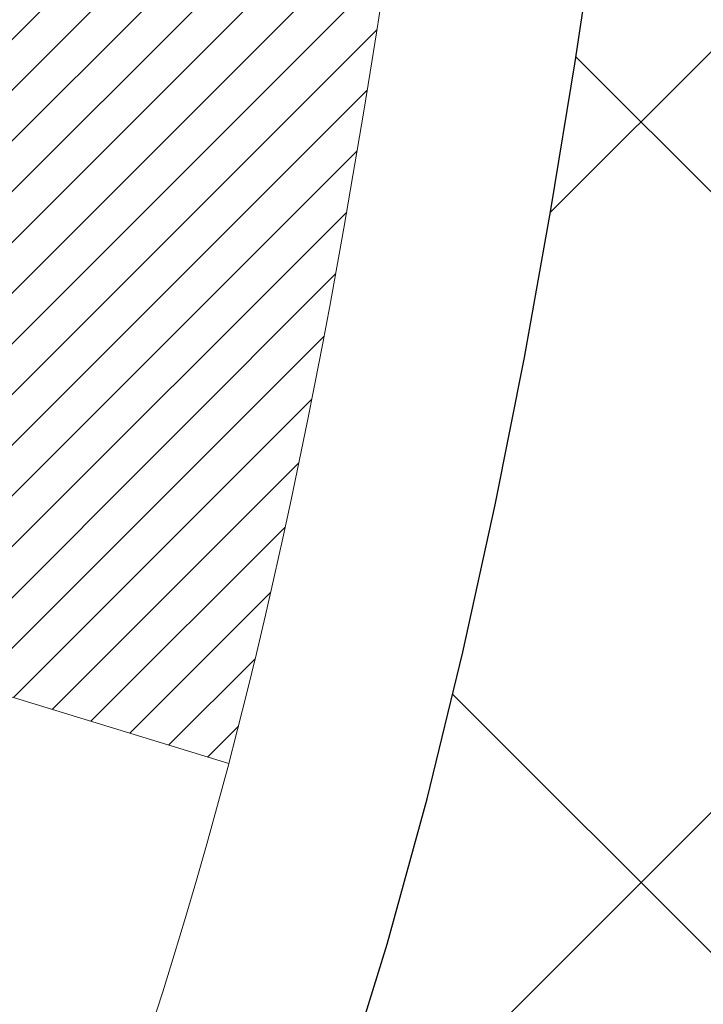
# Model space of a CAD drawing. Extents: x 13 to 3254, y -85 to 1977.
# Drawn here: x 178 to 178, y -61 to -61 of the extents above; entities that cross this region are included whole.
import ezdxf

# ---------------------------------------------------------------- set-up
doc = ezdxf.new("R2010")
doc.units = 0
doc.header["$LTSCALE"] = 5
doc.header["$MEASUREMENT"] = 0
doc.layers.get('DEFPOINTS').update_dxf_attribs({"linetype": 'CONTINUOUS'})
for name, color, linetype, lineweight in [('CONCRETE - H', 130, 'CONTINUOUS', 9), ('DECK COAT - H', 20, 'CONTINUOUS', 20), ('DECK COAT - L', 22, 'CONTINUOUS', 18), ('DIMS', 50, 'CONTINUOUS', 25), ('MIG FOOT - H', 251, 'CONTINUOUS', 20), ('MIG RETAINER - H', 251, 'CONTINUOUS', 20), ('PVC SIDESHEET - H', 170, 'CONTINUOUS', 20), ('PVC SIDESHEET - L', 150, 'CONTINUOUS', 25)]:
    doc.layers.add(name, color=color, linetype=linetype, lineweight=lineweight)
doc.dimstyles.get("Standard").update_dxf_attribs({"dimtxt": 0.18, "dimasz": 0.18, "dimexe": 0.18, "dimexo": 0.0625, "dimgap": 0.09, "dimtad": 0, "dimtih": 1, "dimtoh": 1, "dimdec": 4, "dimzin": 0, "dimdsep": 46, "dimtxsty": 'Standard', "dimcen": 0.09, "dimadec": 0, "dimazin": 0, "dimtfac": 1, "dimtdec": 4, "dimtofl": 0, "dimtmove": 0, "dimatfit": 3, "dimfxl": 1, "dimtolj": 1, "dimtzin": 0, "dimarcsym": 0})
pattern_1 = [(45, (-7.002386927800956, -202.2904333713735), (-0.003479849246914297, 0.003479849246914297), [])]

# ---------------------------------------------------------------- blocks, each defined once
blk = doc.blocks.new('*D19')
at = {"layer": 'DEFPOINTS', "color": 0, "transparency": 16777216}
for p in [(182.2837935231585, -58.57390142941688), (176.7837935231605, -63.57393459997562), (185.8153610739623, -63.57393459997562)]:
    blk.add_point(p, dxfattribs=at)
at = {"layer": 'DIMS', "color": 0, "lineweight": -2, "transparency": 16777216}
for p, q in [((182.5937935231585, -58.57390142941688), (186.1253610739623, -58.57390142941688)), ((185.8153610739623, -58.88390142941688), (185.8153610739623, -60.3989021971262)), ((185.8153610739623, -63.26393459997561), (185.8153610739623, -61.84556886379287)), ((177.0937935231605, -63.57393459997562), (186.1253610739623, -63.57393459997562))]:
    blk.add_line(p, q, dxfattribs=at)
at = {"layer": 'DIMS', "color": 0, "transparency": 16777216}
for points in [[(185.7636944072956, -58.88390142941688), (185.8670277406289, -58.88390142941688), (185.8153610739623, -58.57390142941688)], [(185.7636944072956, -63.26393459997561), (185.8670277406289, -63.26393459997561), (185.8153610739623, -63.57393459997562)]]:
    blk.add_solid(points, dxfattribs=at)
at = {"layer": 'DIMS', "color": 0, "transparency": 16777216, "insert": (185.8153610739623, -61.12223553045951), "char_height": 0.31, "attachment_point": 5}
blk.add_mtext('\\A1;5 IN\\P [127.0mm]', dxfattribs=at)
blk = doc.blocks.new('*D22')
at = {"layer": 'DEFPOINTS', "color": 0, "transparency": 16777216}
for p in [(184.7837935231609, -59.07386891490839), (176.7838002040783, -59.994516420759), (176.7838002040783, -61.07393535805308)]:
    blk.add_point(p, dxfattribs=at)
at = {"layer": 'DIMS', "color": 0, "lineweight": -2, "transparency": 16777216}
for p, q in [((184.7837935231609, -59.38386891490839), (184.7837935231609, -60.304516420759)), ((176.7838002040783, -60.76393535805308), (176.7838002040783, -59.684516420759)), ((177.0938002040783, -59.994516420759), (180.5143029934338, -59.994516420759)), ((184.4737935231609, -59.994516420759), (183.6659696601005, -59.994516420759))]:
    blk.add_line(p, q, dxfattribs=at)
at = {"layer": 'DIMS', "color": 0, "transparency": 16777216}
for points in [[(177.0938002040783, -59.94284975409233), (177.0938002040783, -60.04618308742567), (176.7838002040783, -59.994516420759)], [(184.4737935231609, -59.94284975409233), (184.4737935231609, -60.04618308742567), (184.7837935231609, -59.994516420759)]]:
    blk.add_solid(points, dxfattribs=at)
at = {"layer": 'DIMS', "color": 0, "transparency": 16777216, "insert": (182.0901363267672, -59.994516420759), "char_height": 0.31, "attachment_point": 5}
blk.add_mtext('\\A1;8 IN\\P [203.2mm]', dxfattribs=at)

msp = doc.modelspace()

# ---------------------------------------------------------------- hatches: boundary and pattern name
at = {"layer": 'CONCRETE - H'}
h = msp.add_hatch(dxfattribs=at)
h.set_pattern_fill('AR-CONC', color=256, scale=0.217)
h.set_pattern_definition([(49.99999999999999, (-2, 0), (1.556454596243635, -0.1361721329122314), [0.16275, -1.79025]), (355, (-2, 0), (-0.30109039394021, 1.632256930129026), [0.1302, -1.4322]), (100.45144446, (-1.87029545223, -0.01134767648), (1.255364197397833, 1.496084780401926), [0.1383162166399999, -1.521478383039999]), (46.18420000000002, (-2, 0.434), (2.315913687557312, -0.3591768393209761), [0.2441249999999999, -2.685374999999999]), (96.63563549, (-1.80700726335, 0.40406852381), (2.028216422113076, 2.113837363680775), [0.20747444214, -2.282218859199999]), (351.1841639899999, (-2, 0.434), (2.028216420768858, 2.113837362585878), [0.1953, -2.14830000217]), (21, (-1.783, 0.3255), (1.295288303097062, -0.8736829927437852), [0.16275, -1.79025]), (326.0000000000001, (-1.783, 0.3255), (0.5279942702698324, 1.573575597751671), [0.1302, -1.4322]), (71.45144474, (-1.67505930882, 0.25269308442), (1.823282557504037, 0.6998926015897878), [0.1383162123, -1.52147838304]), (37.50000000000001, (-2, 0), (0.02638688603852075, 0.7223796628139459), [0, -1.41484, 0, -1.4539, 0, -1.437625]), (7.499999999999999, (-2, 0), (0.5708608962494625, 0.8558734147847217), [0, -0.82894, 0, -1.38229, 0, -0.547925]), (327.5, (-2.48391, 0), (1.158394686494127, -0.04894407166360407), [0, -0.5425, 0, -1.6926, 0, -2.24595]), (317.5, (-2.70091, 0), (1.265513987472978, 0.2172278116611295), [0, -0.70525, 0, -1.12406, 0, -1.59495])])
edge = h.paths.add_edge_path()
edge.add_spline(control_points=[(186.5386857454838, -58.57393459997579), (186.6765897746629, -58.90643566067121), (187.1790641183597, -60.10373368852923), (184.307830890529, -59.36377024273697), (183.3302695960519, -61.45822639519878), (183.6349916802665, -62.65627066375384), (183.895009134752, -63.28464890318627)], knot_values=[0, 0, 0, 0, 0.8976278745051464, 3.234769126600754, 4.894874835587514, 6.877130241027044, 6.877130241027044, 6.877130241027044, 6.877130241027044], degree=3, periodic=0)
edge.add_line((183.8949988687899, -63.28464890318649), (183.40200748273, -63.28464890318787))
edge.add_line((183.40200748273, -63.28464890318787), (183.40200748273, -63.08779889467486))
edge.add_line((183.40200748273, -63.08779889467486), (182.73232378273, -63.08779889467485))
edge.add_arc((182.73232378273, -63.04842889467513), 0.03936999999972102, 239.9999999998858, 270.00000000012403, ccw=False)
edge.add_line((182.71263878273, -63.08252431482184), (182.5768778751121, -63.00414271826319))
edge.add_arc((182.5217598751125, -63.09960989467443), 0.1102359999995308, 60.00000000006802, 89.99999999997046)
edge.add_line((182.5217598751125, -62.9893738946749), (181.6138019340836, -62.9893738946749))
edge.add_arc((181.6138019340835, -62.95000389467479), 0.03937000000011182, 239.9999999667406, 270.00000000008276, ccw=False)
edge.add_line((181.5941169340637, -62.98409931481045), (180.9140297479245, -62.59145131200414))
edge.add_arc((180.8540298071971, -62.69537439467928), 0.1199999999999835, 60.00003267868259, 90)
edge.add_line((180.8540298071971, -62.57537439467929), (180.6425884246375, -62.5753743946792))
edge.add_arc((180.6425884246374, -62.53600439467906), 0.03937000000014024, 225.0000000000073, 270.0000000001654, ccw=False)
edge.add_line((180.614749630662, -62.56384318865447), (180.4982831065296, -62.44737666452203))
edge.add_arc((180.2485811322227, -62.69707863882845), 0.3531319186158823, 44.9999999999356, 76.09799910888232)
edge.add_arc((179.9592965391396, -63.86584841226868), 1.557170273114089, 76.0979991089303, 103.902000891074)
edge.add_arc((179.670011946056, -62.69707863882905), 0.3531319186163515, 103.902000891037, 135.0000000000081)
edge.add_line((179.420309971749, -62.44737666452205), (179.3038434476163, -62.5638431886545))
edge.add_arc((179.2760046536411, -62.53600439467939), 0.03936999999978212, 270, 315.00000000009504, ccw=False)
edge.add_line((179.2760046536411, -62.57537439467917), (177.5650995511569, -62.5753743946792))
edge.add_arc((177.565099551157, -62.53600439467918), 0.03937000000001944, 180, 269.99999999991724, ccw=False)
edge.add_line((177.525729551157, -62.53600439467918), (177.5257295511572, -61.2315208373082))
edge.add_line((177.5257295511572, -61.2315208373082), (177.5257295511569, -61.22022226907167))
edge.add_arc((177.5650995511569, -61.22022226907171), 0.03937000000004787, 107.3023772369659, 179.999999999938, ccw=False)
edge.add_line((177.5533903427867, -61.18263382218511), (177.5706632838802, -61.17610782539028))
edge.add_line((177.5706632838802, -61.17610782539028), (177.5878398800546, -61.16939344532189))
edge.add_line((177.5878398800546, -61.16939344532189), (177.604823786391, -61.16230229870642))
edge.add_line((177.604823786391, -61.16230229870642), (177.6215186579706, -61.15464600227035))
edge.add_line((177.6215186579706, -61.15464600227035), (177.6378281498742, -61.14623617274013))
edge.add_line((177.6378281498742, -61.14623617274013), (177.6536670641991, -61.13692060101918))
edge.add_line((177.6536670641991, -61.13692060101918), (177.669007593509, -61.12673332093949))
edge.add_line((177.669007593509, -61.12673332093949), (177.6838403476749, -61.1157681339793))
edge.add_line((177.6838403476749, -61.1157681339793), (177.6981559450962, -61.10411886929425))
edge.add_line((177.6981559450962, -61.10411886929425), (177.7119450006909, -61.0918793048133))
edge.add_line((177.7119450006909, -61.0918793048133), (177.7251962798745, -61.07911600321607))
edge.add_line((177.7251962798745, -61.07911600321607), (177.7378936614273, -61.06582362033033))
edge.add_line((177.7378936614273, -61.06582362033033), (177.7500237890209, -61.05199554424634))
edge.add_line((177.7500237890209, -61.05199554424634), (177.7615865796105, -61.03766417506129))
edge.add_line((177.7615865796105, -61.03766417506129), (177.7725850406921, -61.02287099639604))
edge.add_line((177.7725850406921, -61.02287099639604), (177.7830221797615, -61.00765749187129))
edge.add_line((177.7830221797615, -61.00765749187129), (177.7929010043145, -60.99206514510782))
edge.add_line((177.7929010043145, -60.99206514510782), (177.8022245218472, -60.97613543972646))
edge.add_line((177.8022245218472, -60.97613543972646), (177.8109958034887, -60.95990981747259))
edge.add_line((177.8109958034887, -60.95990981747259), (177.8192230480441, -60.94342634571304))
edge.add_line((177.8192230480441, -60.94342634571304), (177.8269232637526, -60.92671729457545))
edge.add_line((177.8269232637526, -60.92671729457545), (177.8341143271371, -60.90981436279414))
edge.add_line((177.8341143271371, -60.90981436279414), (177.8408145913581, -60.89274776360169))
edge.add_line((177.8408145913581, -60.89274776360169), (177.8470469671191, -60.87553350606426))
edge.add_line((177.8470469671191, -60.87553350606426), (177.852836897225, -60.85817970762822))
edge.add_line((177.852836897225, -60.85817970762822), (177.858209851625, -60.84069440114347))
edge.add_line((177.858209851625, -60.84069440114347), (177.8631913002674, -60.82308561945992))
edge.add_line((177.8631913002674, -60.82308561945992), (177.8678067131013, -60.80536139542748))
edge.add_line((177.8678067131013, -60.80536139542748), (177.8720815600753, -60.78752976189604))
edge.add_line((177.8720815600753, -60.78752976189604), (177.8760413111382, -60.76959875171552))
edge.add_line((177.8760413111382, -60.76959875171552), (177.8797114362386, -60.75157639773583))
edge.add_line((177.8797114362386, -60.75157639773583), (177.8831174053255, -60.73347073280688))
edge.add_line((177.8831174053255, -60.73347073280688), (177.8862846883475, -60.71528978977854))
edge.add_line((177.8862846883475, -60.71528978977854), (177.8892387552535, -60.69704160150074))
edge.add_line((177.8892387552535, -60.69704160150074), (177.8920050759921, -60.6787342008234))
edge.add_line((177.8920050759921, -60.6787342008234), (177.8946091205121, -60.66037562059641))
edge.add_line((177.8946091205121, -60.66037562059641), (177.8970763587624, -60.64197389366969))
edge.add_line((177.8970763587624, -60.64197389366969), (177.8994322606916, -60.6235370528931))
edge.add_line((177.8994322606916, -60.6235370528931), (177.9017022962485, -60.60507313111658))
edge.add_line((177.9017022962485, -60.60507313111658), (177.9039119353818, -60.58659016119007))
edge.add_line((177.9039119353818, -60.58659016119007), (177.9060866480403, -60.56809617596342))
edge.add_line((177.9060866480403, -60.56809617596342), (177.9060866480403, -60.55436084363338))
edge.add_line((177.9060866480403, -60.55436084363338), (177.9039119353818, -60.53586685840672))
edge.add_line((177.9039119353818, -60.53586685840672), (177.9017022962485, -60.51738388848018))
edge.add_line((177.9017022962485, -60.51738388848018), (177.8994322606916, -60.49891996670367))
edge.add_line((177.8994322606916, -60.49891996670367), (177.8970763587624, -60.48048312592708))
edge.add_line((177.8970763587624, -60.48048312592708), (177.8946091205121, -60.46208139900035))
edge.add_line((177.8946091205121, -60.46208139900035), (177.8920050759921, -60.44372281877337))
edge.add_line((177.8920050759921, -60.44372281877337), (177.8892387552535, -60.42541541809602))
edge.add_line((177.8892387552535, -60.42541541809602), (177.8862846883475, -60.40716722981823))
edge.add_line((177.8862846883475, -60.40716722981823), (177.8831174053255, -60.38898628678992))
edge.add_line((177.8831174053255, -60.38898628678992), (177.8797114362386, -60.37088062186093))
edge.add_line((177.8797114362386, -60.37088062186093), (177.8760413111382, -60.35285826788125))
edge.add_line((177.8760413111382, -60.35285826788125), (177.8720815600753, -60.33492725770076))
edge.add_line((177.8720815600753, -60.33492725770076), (177.8678067131013, -60.31709562416931))
edge.add_line((177.8678067131013, -60.31709562416931), (177.8631913002674, -60.29937140013688))
edge.add_line((177.8631913002674, -60.29937140013688), (177.858209851625, -60.28176261845333))
edge.add_line((177.858209851625, -60.28176261845333), (177.852836897225, -60.26427731196857))
edge.add_line((177.852836897225, -60.26427731196857), (177.8470469671191, -60.24692351353254))
edge.add_line((177.8470469671191, -60.24692351353254), (177.8408145913581, -60.2297092559951))
edge.add_line((177.8408145913581, -60.2297092559951), (177.8341143271371, -60.21264265680263))
edge.add_line((177.8341143271371, -60.21264265680263), (177.8269232637526, -60.19573972502131))
edge.add_line((177.8269232637526, -60.19573972502131), (177.8192230480441, -60.17903067388373))
edge.add_line((177.8192230480441, -60.17903067388373), (177.8109958034887, -60.16254720212417))
edge.add_line((177.8109958034887, -60.16254720212417), (177.8022245218471, -60.1463215798703))
edge.add_line((177.8022245218471, -60.1463215798703), (177.7929010043145, -60.13039187448892))
edge.add_line((177.7929010043145, -60.13039187448892), (177.7830221797614, -60.11479952772548))
edge.add_line((177.7830221797614, -60.11479952772548), (177.772585040692, -60.09958602320073))
edge.add_line((177.772585040692, -60.09958602320073), (177.7615865796104, -60.08479284453544))
edge.add_line((177.7615865796104, -60.08479284453544), (177.7500237890209, -60.07046147535043))
edge.add_line((177.7500237890209, -60.07046147535043), (177.7378936614273, -60.05663339926643))
edge.add_line((177.7378936614273, -60.05663339926643), (177.7251962798744, -60.04334101638072))
edge.add_line((177.7251962798744, -60.04334101638072), (177.7119450006909, -60.03057771478349))
edge.add_line((177.7119450006909, -60.03057771478349), (177.6981559450961, -60.01833815030251))
edge.add_line((177.6981559450961, -60.01833815030251), (177.6838403476749, -60.00668888561749))
edge.add_line((177.6838403476749, -60.00668888561749), (177.669007593509, -59.9957236986573))
edge.add_line((177.669007593509, -59.9957236986573), (177.6536670641991, -59.98553641857761))
edge.add_line((177.6536670641991, -59.98553641857761), (177.6378281498742, -59.97622084685663))
edge.add_line((177.6378281498742, -59.97622084685663), (177.6215186579705, -59.96781101732644))
edge.add_line((177.6215186579705, -59.96781101732644), (177.604823786391, -59.96015472089037))
edge.add_line((177.604823786391, -59.96015472089037), (177.5878398800546, -59.95306357427491))
edge.add_line((177.5878398800546, -59.95306357427491), (177.5706632838802, -59.94634919420652))
edge.add_line((177.5706632838802, -59.94634919420652), (177.5533903427867, -59.93982319741168))
edge.add_arc((177.565099551157, -59.90223475052504), 0.03937000000010585, 180.0000000000414, 252.6976227629736, ccw=False)
edge.add_line((177.5257295511569, -59.90223475052507), (177.5257295511569, -59.71299970166636))
edge.add_line((177.5257295511569, -59.71299970166636), (177.4273045511572, -59.71299970166636))
edge.add_line((177.4273045511572, -59.71299970166636), (177.4275686547633, -59.71299970166637))
edge.add_arc((177.4666745511572, -59.70844714554615), 0.03936999999996848, 122.9031521393446, 186.6402612610763, ccw=False)
edge.add_line((177.4452879545213, -59.67539248801754), (177.7605058949771, -59.47144425654451))
edge.add_arc((177.5828160511557, -59.27275190311681), 0.2665564328766554, 311.8061494065296, 360.0000000001619)
edge.add_line((177.8493724840324, -59.27275190311605), (177.8493724840322, -59.22353830076646))
edge.add_line((177.8493724840322, -59.22353830076646), (177.9391161889413, -59.22353830076646))
edge.add_line((177.9391161889413, -59.22353830076646), (177.9391161889413, -59.27723217335689))
edge.add_line((177.9391161889413, -59.27723217335689), (178.1379350865793, -59.27723217335691))
edge.add_arc((178.1379350865792, -59.19849201587656), 0.0787401574803468, 270.0000000000206, 359.9999999999793)
edge.add_line((178.2166752440596, -59.19849201587659), (178.2166752440596, -59.07386891490839))
edge.add_line((178.2166752440596, -59.07386891490839), (184.7837935231611, -59.07386891490839))
edge.add_line((184.7837935231611, -59.07386891490839), (184.7837935231611, -58.57393459997579))
edge.add_line((184.7837935231611, -58.57393459997579), (186.5386857454838, -58.57393459997579))
h.paths.add_polyline_path([(180.9276363267672, -60.48534975409233), (183.4076363267671, -60.48534975409233), (183.4076363267671, -59.50368308742566), (180.9276363267672, -59.50368308742566)], flags=16)
at = {"layer": 'DECK COAT - H'}
h = msp.add_hatch(dxfattribs=at)
h.set_pattern_fill('ANSI31', color=256, scale=0.03937, style=0)
h.set_pattern_definition(pattern_1)
h.paths.add_polyline_path([(177.6311047967258, -60.61924671132068), (177.6315884735107, -60.61566967551282), (177.6320678928795, -60.61208379060419), (177.6325433350399, -60.60848895273843), (177.6330150801993, -60.60488505805908), (177.6334834085655, -60.60127200270976), (177.6339485990651, -60.59764969573088), (177.6344108832507, -60.59401859329689), (177.6348705280165, -60.59037899445811), (177.6353278293978, -60.58673093893653), (177.63578308343, -60.58307446645416), (177.6362365861484, -60.57940961673303), (177.6366886335883, -60.57573642949511), (177.6371395217849, -60.57205494446247), (177.6375863619789, -60.56839131340497, 0.06075811873688682), (177.6375895467733, -60.55409181823991), (177.6371395217847, -60.55040207513441), (177.6366886335881, -60.54672059010174), (177.6362365861483, -60.54304740286385), (177.63578308343, -60.53938255314272), (177.6353278293978, -60.53572608066035), (177.6348705280165, -60.53207802513877), (177.6344108832507, -60.52843842629999), (177.6337774033884, -60.52346263361189), (177.7046709308756, -60.51919248443632), (177.7049434052201, -60.52133708406494), (177.7056283773035, -60.52679009767344), (177.7063072079387, -60.53224862292829), (177.7069808714896, -60.53771257012876), (177.7076503423207, -60.543181849574), (177.708316594796, -60.54865637156318), (177.7089806032796, -60.55413604639553, -0.0603675126623075), (177.7089777788245, -60.56834428178301), (177.708316594796, -60.57380064803372), (177.7076503423207, -60.57927517002294), (177.7069808714897, -60.58474444946815), (177.7063072079387, -60.59020839666861), (177.7056283773035, -60.5956669219235), (177.7049434052203, -60.60111993553197), (177.7042513050321, -60.60656733942868), (177.7035510986317, -60.61200903589013), (177.7028418421654, -60.61744494640466), (177.7021225922846, -60.62287499276836), (177.7013924056412, -60.62829909677738), (177.7006503388872, -60.63371718022786), (177.6998954486741, -60.63912916491587), (177.6991267916538, -60.64453497263757), (177.6983434244782, -60.64993452518907), (177.6975444037989, -60.65532774436649), (177.6967287862679, -60.66071455196594), (177.6958956285369, -60.66609486978355), (177.6950439872576, -60.67146861961548), (177.6941729190821, -60.67683572325778), (177.6932814806618, -60.68219610250661), (177.6923687286489, -60.6875496791581), (177.6914337196949, -60.69289637500835), (177.6904758863702, -60.69823764731778), (177.6894946037881, -60.70357446035312), (177.6884887887506, -60.70890576862392), (177.6874573578594, -60.71423052579165), (177.6863992277167, -60.71954768551781), (177.6853133149241, -60.72485620146382), (177.6841985360839, -60.73015502729119), (177.6830538077979, -60.73544311666136), (177.681878046668, -60.7407194232358), (177.6806701692963, -60.74598290067603), (177.6794290922846, -60.75123250264345), (177.6781537322348, -60.75646718279957), (177.676843005749, -60.76168589480586), (177.6756322648526, -60.7663607898604), (177.6078282692667, -60.74552302843394), (177.6086739679207, -60.74219709310917), (177.6094754254586, -60.73897896051939), (177.6102642421096, -60.73574560915891), (177.611040644604, -60.73249740216666), (177.6118048596718, -60.72923470268158), (177.6125571140435, -60.72595787384257), (177.6132976344492, -60.72266727878853), (177.6140266476193, -60.71936328065844), (177.614744380284, -60.71604624259122), (177.6154510591735, -60.71271652772573), (177.6161469110181, -60.70937449920093), (177.6168321625481, -60.70602052015575), (177.6175070404936, -60.70265495372909), (177.6181717715852, -60.6992781630599), (177.6188265825528, -60.69589051128709), (177.6194717001269, -60.69249236154958), (177.6201073510376, -60.6890840769863), (177.6207337620153, -60.68566602073615), (177.6213511597901, -60.68223855593807), (177.621959385558, -60.67880304451138), (177.6225583101789, -60.67536055338401), (177.6231482138544, -60.67191097871502), (177.6237293767925, -60.66845421664799), (177.6243020792004, -60.66499016332649), (177.6248666012859, -60.66151871489411), (177.6254232232565, -60.65803976749443), (177.6259722253198, -60.65455321727104), (177.6265138876835, -60.65105896036751), (177.6270484905552, -60.64755689292743), (177.6275763141423, -60.64404691109438), (177.6280976386527, -60.64052891101194), (177.6286127442938, -60.63700278882369), (177.6291219112731, -60.63346844067321), (177.6296254197984, -60.6299257627041), (177.6301235500773, -60.62637465105992), (177.6306165823171, -60.62281500188426)])
h.paths.add_polyline_path([(177.5258240926709, -60.223955820402), (177.5240009134976, -60.2223977462739), (177.5221741990806, -60.2208818776203), (177.5203449066058, -60.21940879661231), (177.5185139932591, -60.21797908542111), (177.5166824426146, -60.21659333430817), (177.514851863433, -60.21525226354696), (177.513023782677, -60.21395641754161), (177.5111995435614, -60.21270626286933), (177.5093804893016, -60.21150226610744), (177.5075682494908, -60.21034504099008), (177.5057672576121, -60.20923652784806), (177.5039770462167, -60.20817589873842), (177.5021955599991, -60.20716147913986), (177.5004207436535, -60.20619159453115), (177.4986517259612, -60.20526502228357), (177.4968922875835, -60.20438221659855), (177.4951246932324, -60.20353522744297), (177.4933266763174, -60.2027143553308), (177.4914759702478, -60.20190990077596), (177.4895504084313, -60.20111235009021), (177.4875363944645, -60.20031703406887), (177.4854335359404, -60.19952441094036), (177.483242484731, -60.19873517998609), (177.4809638927078, -60.19795004048761), (177.478598411743, -60.19716969172639), (177.4761470694913, -60.19639495160105), (177.4736129197766, -60.19562683209735), (177.4709968788409, -60.19486494692195), (177.4682994032017, -60.19410870888599), (177.4655209493764, -60.19335753080061), (177.4626619738822, -60.19261082547699), (177.4597229332367, -60.19186800572625), (177.4567042839571, -60.19112848435957), (177.4536064825608, -60.19039167418809), (177.4504294586783, -60.18965655796099), (177.4471729751224, -60.18892079980303), (177.4438388928324, -60.18818258769731), (177.4404291736994, -60.18744016024475), (177.4369457796146, -60.18669175604624), (177.4333906724691, -60.18593561370263), (177.429765814154, -60.18516997181486), (177.4281454671546, -60.18480545726455, -0.01216223081922574), (177.4182188630936, -60.18268943401308), (177.4385361450374, -60.11462395973878, 0.00498223423146265), (177.441229786716, -60.11515784038055), (177.4461116913109, -60.1161920542274), (177.4515286279735, -60.1173410423991), (177.4568968717097, -60.1184969310432), (177.4622129416919, -60.11966731502586), (177.4674733570923, -60.12085978921316), (177.4726742039351, -60.12208214741609), (177.4778112281469, -60.1233417447615), (177.4828816810812, -60.12464464928668), (177.487882890039, -60.12599687840274), (177.4928121823213, -60.12740444952091), (177.4976668852289, -60.12887338005227), (177.5024443260629, -60.13040968740806), (177.507141832124, -60.13201938899938), (177.5117567307133, -60.13370850223744), (177.5162863491318, -60.13548304453336), (177.5207283109691, -60.13734921030856), (177.525096656381, -60.13932084294818), (177.5294051177916, -60.14140527296341), (177.533660425352, -60.14360451785647), (177.5378693092136, -60.14592059512968), (177.5420384995275, -60.14835552228531), (177.5461746376931, -60.15091126783763), (177.5502737316659, -60.15358385355553), (177.5543291340517, -60.15636758505512), (177.5583390400313, -60.15925939085015), (177.5623016447856, -60.16225619945455), (177.5662151434955, -60.16535493938208), (177.5700777308887, -60.16855253981409), (177.5738874533764, -60.17184604022559), (177.5776424116082, -60.17523201324526), (177.5813408363743, -60.17870675357973), (177.5849809584644, -60.18226655593553), (177.5885610086684, -60.1859077150193), (177.592079217776, -60.18962652553758), (177.5955338165773, -60.19341928219698), (177.5989230358621, -60.19728227970408), (177.6022451064202, -60.20121181276544), (177.6054982590416, -60.20520417608766), (177.608680724516, -60.20925566437732), (177.6117907336333, -60.21336257234101), (177.6148262107204, -60.21752099523248), (177.6177869502761, -60.22172872100246), (177.6206742186945, -60.22598476768597), (177.6234892842228, -60.23028815479758), (177.6262334151082, -60.23463790185188), (177.6289078795974, -60.23903302836338), (177.6315139459378, -60.2434725538467), (177.6340528823762, -60.24795549781633), (177.6365259571599, -60.25248087978692), (177.6389344385357, -60.25704771927299), (177.6412795947509, -60.26165503578908), (177.6435626940524, -60.26630184884978), (177.6457850046872, -60.27098717796964), (177.6479477949026, -60.27571004266325), (177.6484639633557, -60.27687735933641), (177.5837447893251, -60.30573943084617), (177.5828546984135, -60.30375548428874), (177.5816482951461, -60.30112996796645), (177.5804242648153, -60.29852918096724), (177.5791824086893, -60.29595323207973), (177.5779227047306, -60.29340244508997), (177.5766453294338, -60.29087731250674), (177.5753500907524, -60.28837781569244), (177.5740367839479, -60.28590391955261), (177.5727052042823, -60.28345558899277), (177.5713551470174, -60.28103278891838), (177.569986407415, -60.27863548423501), (177.5685987807369, -60.27626363984815), (177.5671920622448, -60.27391722066331), (177.5657660472007, -60.27159619158603), (177.5643205308663, -60.26930051752181), (177.5628553085034, -60.26703016337613), (177.5613701753738, -60.26478509405457), (177.5598649267393, -60.2625652744626), (177.5583389118198, -60.26037016547907), (177.5567892214526, -60.25819663859578), (177.5552161349695, -60.25604510591189), (177.5536205843466, -60.2539167119822), (177.5520035015596, -60.25181260136149), (177.5503658185846, -60.24973391860458), (177.5487084673974, -60.24768180826622), (177.547032379974, -60.2456574149012), (177.5453384882903, -60.24366188306432), (177.543627724322, -60.24169635731037), (177.5419010200454, -60.23976198219411), (177.5401593074361, -60.23785990227036), (177.5384035184701, -60.23599126209389), (177.5366345851233, -60.23415720621948), (177.5348534583764, -60.23235889717041), (177.5330623132099, -60.23059852823677), (177.5312628468701, -60.22887745392195), (177.5294560165432, -60.22719625639716), (177.5276427794149, -60.22555551783346)])
h.paths.add_polyline_path([(177.2580105191961, -59.71299970166648), (177.3288765191962, -59.71299970166642), (177.3288765191962, -59.88332950324333), (177.2580105191961, -59.88332950324327)])
h = msp.add_hatch(dxfattribs=at)
h.set_pattern_fill('ANSI31', color=256, scale=0.03937, style=0)
h.set_pattern_definition(pattern_1)
h.paths.add_polyline_path([(177.454860519201, -62.17639923070796), (177.525726519201, -62.17639923070801), (177.5257265192008, -62.41261923070802), (177.4548605192008, -62.41261923070796)])
h.paths.add_polyline_path([(177.4548605192012, -61.70395923070795), (177.5257265192012, -61.70395923070801), (177.5257265192011, -61.94017923070801), (177.4548605192011, -61.94017923070795)])
h.paths.add_polyline_path([(177.4548605192014, -61.23152083730825), (177.5257265192014, -61.23152083730831), (177.5257265192013, -61.46773923070801), (177.4548605192013, -61.46773923070795)])
h.paths.add_polyline_path([(177.7247561050012, -60.96723721014045), (177.7348105844846, -60.95115621188405), (177.7442088375499, -60.93469193366052), (177.7529767884969, -60.91786997685399), (177.7611397941373, -60.90072170993933), (177.768723204565, -60.88327856965869), (177.7757523698742, -60.86557199275431), (177.7781174892413, -60.85904505256262), (177.843744389416, -60.88464708206477), (177.8408115593971, -60.8927477636018), (177.8341112951761, -60.90981436279425), (177.8269202317917, -60.92671729457557), (177.8192200160832, -60.94342634571315), (177.8109927715277, -60.95990981747271), (177.8022214898862, -60.97613543972658), (177.7928979723536, -60.99206514510793), (177.7830191478005, -61.0076574918714), (177.7725820087311, -61.02287099639615), (177.7615835476495, -61.03766417506141), (177.7500207570599, -61.05199554424645), (177.7378906294663, -61.06582362033045), (177.7251932479135, -61.07911600321619), (177.7119419687301, -61.09187930481342), (177.7064686203484, -61.09673760710855), (177.6596248776697, -61.04396561622171), (177.663843327853, -61.04034181701293), (177.6774928141643, -61.02703509504853), (177.6903992796894, -61.01293471979726), (177.7025715245775, -60.99818252321764), (177.7140184847823, -60.9829193880757)])
h.paths.add_polyline_path([(177.8352945341059, -60.56780055666367, 0.05548686241699283), (177.8353031299723, -60.55473368304452), (177.8332047781412, -60.53588335202916), (177.8310571767637, -60.51703798034886), (177.8288236960473, -60.49820125655351), (177.8264677061993, -60.47937686919308), (177.823952577427, -60.46056850681749), (177.8212416799379, -60.44177985797675), (177.8182983839396, -60.42301461122078), (177.8162173245825, -60.41087535892636), (177.8850035890387, -60.39983082524812), (177.8862816563866, -60.40716722981834), (177.8892357232925, -60.42541541809614), (177.8920020440311, -60.44372281877348), (177.8946060885511, -60.46208139900047), (177.8970733268015, -60.48048312592719), (177.8994292287306, -60.49891996670378), (177.9016992642875, -60.51738388848027), (177.9039089034208, -60.53586685840681), (177.9060836160793, -60.55436084363346, -0.05859327961190841), (177.9060767705797, -60.56815439081298), (177.9039089034208, -60.58659016119019), (177.9016992642875, -60.6050731311167), (177.8994292287306, -60.62353705289321), (177.8970733268015, -60.6419738936698), (177.8966903858523, -60.64483003242084), (177.8271581437006, -60.63756354642361), (177.8288236960473, -60.62425576304351), (177.8310571767637, -60.60541903924816), (177.8332047781412, -60.58657366756786)])
h.paths.add_polyline_path([(177.6774928141643, -60.09542192454852), (177.663843327853, -60.08211520258409), (177.6494420206065, -60.0697439658651), (177.634280784151, -60.05844830438751), (177.6183983109576, -60.04825047607703), (177.6007510401341, -60.03833109388667), (177.6380118836731, -59.97633069212738), (177.6536640322381, -59.98553641857772), (177.669004561548, -59.99572369865741), (177.6838373157139, -60.00668888561761), (177.6981529131352, -60.01833815030263), (177.7119419687299, -60.0305777147836), (177.7251932479135, -60.04334101638084), (177.7378906294663, -60.05663339926654), (177.7500207570599, -60.07046147535054), (177.7615835476495, -60.08479284453556), (177.772582008731, -60.09958602320084), (177.7830191478005, -60.11479952772559), (177.7928979723535, -60.13039187448904), (177.8022214898862, -60.14632157987042), (177.8109927715277, -60.16254720212429), (177.8123343271668, -60.16523503938755), (177.747956703591, -60.19495564175064), (177.7442088375499, -60.1877650859365), (177.7348105844846, -60.171300807713), (177.7247561050012, -60.15521980945657), (177.7140184847823, -60.13953763152132), (177.7025715245775, -60.12427449637941), (177.6903992796894, -60.10952229979979)])
h.paths.add_polyline_path([(177.4548605191958, -59.71299970166648), (177.525726519196, -59.71299970166648), (177.525726519196, -59.78834531278507), (177.4548605191958, -59.78834531278507)])
h.paths.add_polyline_path([(177.2580105192027, -61.8546747086889), (177.3288765192012, -61.85467470868896), (177.3288765192011, -62.09089470868896), (177.2580105192023, -62.09089470868891)])
h.paths.add_polyline_path([(177.2580105192038, -61.3822347086889), (177.3288765192015, -61.38223470868896), (177.3288765192014, -61.61845470868896), (177.2580105192032, -61.6184547086889)])
h.paths.add_polyline_path([(177.4281454671546, -60.93765156233242), (177.429765814154, -60.93728704778216), (177.4355038340681, -60.93607506430108), (177.4423381116154, -60.93460672569633), (177.4489524696315, -60.93314221500516), (177.4552317622734, -60.93168927977818), (177.4612540675578, -60.93021391016016), (177.4669690896694, -60.92872126447502), (177.4723615581054, -60.92720948446863), (177.4774140592281, -60.92567803404482), (177.4833100876027, -60.92373299263186), (177.4896068777545, -60.92135956548366), (177.4949918569742, -60.91901885285928), (177.5233595432705, -60.9839202146734), (177.5207283109691, -60.98510780928844), (177.5162863491318, -60.98697397506366), (177.5117567307133, -60.98874851735958), (177.507141832124, -60.99043763059764), (177.5024443260629, -60.99204733218896), (177.4976668852289, -60.99358363954475), (177.4928121823213, -60.99505257007611), (177.487882890039, -60.99646014119428), (177.4828816810812, -60.99781237031034), (177.4778112281469, -60.99911527483552), (177.4726742039351, -61.00037487218093), (177.4674733570923, -61.00159723038384), (177.4622129416919, -61.00278970457116), (177.4568968717097, -61.00396008855382), (177.4515286279736, -61.00511597719792), (177.4461116913109, -61.00626496536962), (177.441229786716, -61.00729917921642, 0.2906124959815097), (177.3332909827607, -61.10812604711604), (177.2646952783082, -61.09033224800901, -0.2906124959815037)])
at = {"layer": 'MIG FOOT - H'}
h = msp.add_hatch(dxfattribs=at)
h.set_pattern_fill('ANSI31', color=256, scale=1.9685, style=0)
h.set_pattern_definition([(45, (-771.2351202154739, -526.1366013254329), (-0.1739924623457148, 0.1739924623457148), [])])
h.paths.add_polyline_path([(177.1857920071827, -59.81594940319668), (177.0217920071827, -59.8159494031968), (177.0217920071831, -60.3784494031968), (177.1857920071828, -60.3784494031968)])
edge = h.paths.add_edge_path()
edge.add_line((177.1857920071831, -60.7534494031968), (177.0217920071831, -60.7534494031968))
edge.add_line((177.0217920071831, -60.7534494031968), (177.0217920071833, -62.6803194031968))
edge.add_arc((177.3761220071834, -62.68031940319675), 0.3543300000001182, 180.0000000000092, 269.9999999999816)
edge.add_line((177.3761220071833, -63.03464940319681), (179.7405419761832, -63.03464940319681))
edge.add_line((179.7405419761832, -63.03464940319681), (179.740541976183, -62.87064940319677))
edge.add_line((179.740541976183, -62.87064940319677), (177.3761220071833, -62.87064940319682))
edge.add_arc((177.3761220071831, -62.68031940319686), 0.1903299999999604, 179.9999999999829, 270.0000000000342, ccw=False)
edge.add_line((177.1857920071832, -62.6803194031968), (177.1857920071831, -60.7534494031968))
h.paths.add_polyline_path([(180.709292007183, -62.87064940319682), (180.178045038183, -62.87064940319694), (180.1780450381831, -63.03464940319692), (180.7092920071833, -63.03464940319692)])
at = {"layer": 'MIG RETAINER - H'}
h = msp.add_hatch(dxfattribs=at)
h.set_pattern_fill('ANSI31', color=256, scale=0.47, style=0)
h.set_pattern_definition([(45, (-771.2351202154737, -496.8354576318771), (-0.04154252339470966, 0.04154252339470967), [])])
h.paths.add_polyline_path([(176.7837920071846, -61.48309940319685), (176.7837920071832, -60.78683249606247), (176.8580883414652, -60.72224767800226), (177.0217920071831, -60.72224767800226), (177.0217920071836, -61.48309940319679)])
edge = h.paths.add_edge_path()
edge.add_arc((177.5637920071815, -59.03409940319456), 0.07800000000003138, 270.000000000501, 360.0000000000418)
edge.add_line((177.6417920071816, -59.0340994031945), (177.6417920071812, -58.77109940319743))
edge.add_arc((177.6617920071814, -58.7710994031972), 0.02000000000020918, 90.00000000195422, 180.0000000006514, ccw=False)
edge.add_line((177.6617920071807, -58.75109940319705), (177.7487920071806, -58.75109940319517))
edge.add_arc((177.7487920071813, -58.7810994031952), 0.03000000000002956, 2.1719870346714742e-10, 90.0000000013028, ccw=False)
edge.add_line((177.7787920071813, -58.78109940319509), (177.7787920071819, -59.31609940320216))
edge.add_arc((177.621792007182, -59.31609940320233), 0.1569999999999254, -90.00000000033191, 6.230038707144558e-11, ccw=False)
edge.add_line((177.6217920071811, -59.47309940320231), (177.4555316922238, -59.47309940320146))
edge.add_arc((177.4555316922345, -59.55183908823297), 0.07873968503150763, 90.00000000777618, 177.4144840053407)
edge.add_arc((177.2619892331681, -59.5430994031973), 0.1149999999996634, 275.2124696742857, 357.41448399777784, ccw=False)
edge.add_arc((177.2706199184935, -59.6377065449508), 0.02000000000000517, 160.3257550186187, 275.2124696744299, ccw=False)
edge.add_arc((177.1405729520622, -59.59120893076256), 0.1181095275611714, 340.3257550185371, 642.6342225154141)
edge.add_arc((177.1707811122226, -59.72597431453353), 0.02000000000015042, -10.621520468789072, 102.63422251443592, ccw=False)
edge.add_arc((177.1127920071825, -59.71509940319579), 0.07899999999997757, 270.0000000008245, 349.3784795304081, ccw=False)
edge.add_line((177.1127920071836, -59.7940994031958), (177.0387920071824, -59.79409940319694))
edge.add_arc((177.0387920071826, -59.81109940319693), 0.01699999999999591, 90.00000000076633, 180)
edge.add_line((177.0217920071826, -59.81109940319693), (177.0217920071831, -60.4096511283915))
edge.add_line((177.0217920071831, -60.4096511283915), (176.8580883414652, -60.4096511283915))
edge.add_line((176.8580883414652, -60.4096511283915), (176.7837920071832, -60.34506631033123))
edge.add_line((176.7837920071832, -60.34506631033123), (176.7837920071813, -58.78109940319787))
edge.add_arc((176.8137920071811, -58.78109940319776), 0.02999999999985903, 90.00000000043423, 180.0000000002171, ccw=False)
edge.add_line((176.8137920071809, -58.75109940319784), (176.8787920071811, -58.75109940319722))
edge.add_arc((176.8787920071813, -58.7710994031972), 0.01999999999998181, 0, 90.00000000065143, ccw=False)
edge.add_line((176.8987920071813, -58.7710994031972), (176.8987920071816, -59.03409940319865))
edge.add_arc((176.9767920071816, -59.03409940319854), 0.07799999999997453, 180.0000000000835, 270.0000000004176)
edge.add_line((176.9767920071822, -59.11209940319851), (176.9807920071822, -59.11209940319851))
edge.add_arc((176.9807920071817, -59.03409940319865), 0.07799999999986085, 270.000000000334, 360.0000000001671)
edge.add_line((177.0587920071816, -59.03409940319843), (177.0587920071812, -58.77109940319777))
edge.add_arc((177.0787920071812, -58.77109940319777), 0.01999999999998181, 90.00000000032571, 180, ccw=False)
edge.add_line((177.0787920071811, -58.75109940319778), (177.2202386552374, -58.75109940319682))
edge.add_line((177.2202386552374, -58.75109940319682), (177.2202386552374, -59.08199460941405))
edge.add_line((177.2202386552374, -59.08199460941405), (177.2395242176352, -59.10132521631591))
edge.add_line((177.2395242176352, -59.10132521631591), (177.2395242176352, -59.17846746590119))
edge.add_line((177.2395242176352, -59.17846746590119), (177.2973809048238, -59.21703859069414))
edge.add_line((177.2973809048238, -59.21703859069414), (177.3552375920124, -59.17846746590119))
edge.add_line((177.3552375920124, -59.17846746590119), (177.3552375920124, -59.10132521631591))
edge.add_line((177.3552375920124, -59.10132521631591), (177.3745231544092, -59.08203965391989))
edge.add_line((177.3745231544092, -59.08203965391989), (177.3745231544092, -58.75109940319682))
edge.add_line((177.3745231544092, -58.75109940319682), (177.4617920071813, -58.75109940319665))
edge.add_arc((177.4617920071813, -58.77109940319663), 0.01999999999998181, 0, 90, ccw=False)
edge.add_line((177.4817920071812, -58.77109940319663), (177.4817920071816, -59.03409940319473))
edge.add_arc((177.5597920071817, -59.0340994031945), 0.07800000000008822, 180.000000000167, 270.000000000334)
edge.add_line((177.5597920071821, -59.11209940319459), (177.5637920071821, -59.11209940319459))
at = {"layer": 'PVC SIDESHEET - H'}
h = msp.add_hatch(dxfattribs=at)
h.set_pattern_fill('ANSI37', color=256, scale=0.59055, style=0)
h.set_pattern_definition([(45, (-12.05882516247419, -223.9528689052374), (-0.05219773870371446, 0.05219773870371446), []), (135, (-12.05882516247419, -223.9528689052374), (-0.05219773870371446, -0.05219773870371446), [])])
edge = h.paths.add_edge_path()
edge.add_arc((177.4666715191964, -61.14272510093541), 0.1102360000001283, 460.6398328217147, 539.9999999999261, ccw=False)
edge.add_line((177.4463181332123, -61.03438436356016), (177.4666359498937, -61.0300383704981))
edge.add_line((177.4666359498936, -61.0300383704981), (177.4867793324879, -61.02527590767646))
edge.add_line((177.4867793324879, -61.02527590767646), (177.5065738469079, -61.01968050533567))
edge.add_line((177.5065738469079, -61.01968050533567), (177.5258450590664, -61.01283569371616))
edge.add_line((177.5258450590664, -61.01283569371616), (177.544420031156, -61.00433276696496))
edge.add_line((177.544420031156, -61.00433276696496), (177.5621763294038, -60.99402507490346))
edge.add_line((177.5621763294038, -60.99402507490346), (177.5790530081882, -60.98208501748549))
edge.add_line((177.5790530081882, -60.98208501748549), (177.5949928416941, -60.96870429602392))
edge.add_line((177.5949928416941, -60.96870429602392), (177.6099386041067, -60.95407461183156))
edge.add_line((177.6099386041066, -60.95407461183156), (177.623833069611, -60.93838766622135))
edge.add_line((177.623833069611, -60.93838766622135), (177.6366190123921, -60.92183516050609))
edge.add_line((177.6366190123921, -60.92183516050609), (177.648250343386, -60.90459832474632))
edge.add_line((177.6482503433861, -60.90459832474632), (177.6587662849886, -60.88677817549582))
edge.add_line((177.6587662849886, -60.88677817549582), (177.6682455043543, -60.86843864164881))
edge.add_line((177.6682455043544, -60.86843864164881), (177.6767668821003, -60.84964345139259))
edge.add_line((177.6767668821001, -60.84964345139259), (177.6844092988433, -60.83045633291458))
edge.add_line((177.6844092988434, -60.83045633291458), (177.691251635201, -60.8109410144021))
edge.add_line((177.691251635201, -60.8109410144021), (177.6973727717902, -60.79116122404251))
edge.add_line((177.6973727717902, -60.79116122404251), (177.702851589228, -60.77118069002323))
edge.add_line((177.702851589228, -60.77118069002323), (177.7077669681317, -60.75106314053154))
edge.add_line((177.7077669681317, -60.75106314053154), (177.7121971933051, -60.73087107241689))
edge.add_line((177.7121971933051, -60.73087107241689), (177.7162068565605, -60.71063868389065))
edge.add_line((177.7162068565606, -60.71063868389065), (177.7198468626659, -60.69037188681763))
edge.add_line((177.7198468626659, -60.69037188681763), (177.7231675217652, -60.67007536418301))
edge.add_line((177.7231675217652, -60.67007536418301), (177.7262191440029, -60.64975379897193))
edge.add_line((177.7262191440029, -60.64975379897193), (177.7290520395232, -60.62941187416958))
edge.add_line((177.7290520395232, -60.62941187416958), (177.7317165184704, -60.60905427276113))
edge.add_line((177.7317165184704, -60.60905427276113), (177.7342628909886, -60.58868567773173))
edge.add_line((177.7342628909886, -60.58868567773173), (177.7367414672223, -60.5683107720666))
edge.add_arc((177.6781126808967, -60.56122850979851), 0.05905499999863137, 353.1121365470012, 366.8878634529987)
edge.add_line((177.7367414672223, -60.55414624753043), (177.7342628909886, -60.53377134186529))
edge.add_line((177.7342628909886, -60.53377134186529), (177.7317165184704, -60.51340274683589))
edge.add_line((177.7317165184704, -60.51340274683589), (177.7290520395232, -60.49304514542744))
edge.add_line((177.7290520395232, -60.49304514542744), (177.7262191440029, -60.47270322062509))
edge.add_line((177.7262191440029, -60.47270322062509), (177.7231675217651, -60.45238165541402))
edge.add_line((177.7231675217652, -60.45238165541402), (177.7198468626659, -60.43208513277939))
edge.add_line((177.7198468626659, -60.43208513277939), (177.7162068565606, -60.41181833570637))
edge.add_line((177.7162068565606, -60.41181833570637), (177.7121971933051, -60.39158594718013))
edge.add_line((177.7121971933051, -60.39158594718013), (177.7077669681317, -60.37139387906548))
edge.add_line((177.7077669681317, -60.37139387906548), (177.702851589228, -60.35127632957379))
edge.add_line((177.702851589228, -60.35127632957379), (177.6973727717902, -60.33129579555448))
edge.add_line((177.6973727717902, -60.33129579555448), (177.691251635201, -60.31151600519492))
edge.add_line((177.691251635201, -60.31151600519492), (177.6844092988434, -60.29200068668244))
edge.add_line((177.6844092988434, -60.29200068668244), (177.6767668821003, -60.27281356820443))
edge.add_line((177.6767668821001, -60.27281356820443), (177.6682455043543, -60.25401837794821))
edge.add_line((177.6682455043544, -60.25401837794821), (177.6587662849888, -60.2356788441012))
edge.add_line((177.6587662849886, -60.2356788441012), (177.6482503433861, -60.2178586948507))
edge.add_line((177.6482503433861, -60.2178586948507), (177.6366190123921, -60.20062185909093))
edge.add_line((177.6366190123921, -60.20062185909093), (177.623833069611, -60.18406935337568))
edge.add_line((177.623833069611, -60.18406935337568), (177.6099386041066, -60.16838240776546))
edge.add_line((177.6099386041066, -60.16838240776546), (177.594992841694, -60.15375272357311))
edge.add_line((177.5949928416941, -60.15375272357311), (177.5790530081883, -60.14037200211153))
edge.add_line((177.5790530081882, -60.14037200211153), (177.5621763294038, -60.12843194469356))
edge.add_line((177.5621763294038, -60.12843194469356), (177.544420031156, -60.11812425263206))
edge.add_line((177.544420031156, -60.11812425263206), (177.5258450590664, -60.10962132588087))
edge.add_line((177.5258450590664, -60.10962132588087), (177.5065738469079, -60.10277651426135))
edge.add_line((177.5065738469079, -60.10277651426135), (177.4867793324879, -60.09718111192056))
edge.add_line((177.4867793324879, -60.09718111192056), (177.4666359498936, -60.09241864909892))
edge.add_line((177.4666359498936, -60.09241864909892), (177.4463181332122, -60.08807265603686))
edge.add_arc((177.4666715191963, -59.97973191866173), 0.110235999999999, 179.9999999999852, 259.360167178347, ccw=False)
edge.add_line((177.3564355191963, -59.9797319186617), (177.3564355191965, -59.78231894186358))
edge.add_line((177.3564355191964, -59.78231894186358), (177.3564355191962, -59.70844714554663))
edge.add_arc((177.4666715191962, -59.70844714554606), 0.110235999999901, 122.90315213944501, 180.0000000002955, ccw=False)
edge.add_line((177.4067890486156, -59.61589410446608), (177.6527360721665, -59.45676464496675))
edge.add_arc((177.5828130191948, -59.27275190311671), 0.1968500000001499, 290.8063042784199, 360.0000000000992)
edge.add_line((177.779663019195, -59.27275190311637), (177.7796630191934, -58.77472140311637))
edge.add_arc((177.7560410191933, -58.77472140311646), 0.02362199999998893, 360.0000000002068, 450.0000000002069)
edge.add_line((177.7560410191933, -58.75109940311647), (177.3761205194298, -58.75109940311752))
edge.add_line((177.3761205194298, -58.75109940311752), (177.3761205194297, -58.69204428757133))
edge.add_line((177.3761205194295, -58.69204428757133), (177.4007266249872, -58.67235940312527))
edge.add_line((177.4007266249873, -58.67235940312527), (177.7391334520698, -58.67235940312433))
edge.add_arc((177.73913345207, -58.78259540312432), 0.1102359999999862, 360.0000000001625, 450.00000000014774, ccw=False)
edge.add_line((177.8493694520701, -58.78259540312401), (177.8493694520715, -59.27275190311617))
edge.add_arc((177.5828130191947, -59.2727519031168), 0.2665564328767118, 311.8061494065087, 360.0000000001344, ccw=False)
edge.add_line((177.7605028630161, -59.47144425654461), (177.4452849225605, -59.67539248801764))
edge.add_arc((177.4666715191963, -59.70844714554632), 0.039369999999998, 482.9031521392246, 540.0000000000828)
edge.add_line((177.4273015191962, -59.70844714554637), (177.4273015191964, -59.78231894186358))
edge.add_line((177.4273015191964, -59.78231894186358), (177.4273015191963, -59.96477704282258))
edge.add_arc((177.486356519197, -59.96477704282201), 0.05905500000076813, 180.0000000005515, 253.6672662414483)
edge.add_line((177.4697493667083, -60.02144886572638), (177.4930324937215, -60.02837846790975))
edge.add_line((177.4930324937215, -60.02837846790975), (177.5160900936932, -60.03563863225737))
edge.add_line((177.5160900936931, -60.03563863225737), (177.5387658738821, -60.04345844201536))
edge.add_line((177.5387658738821, -60.04345844201536), (177.5609035415475, -60.05206698042973))
edge.add_line((177.5609035415476, -60.05206698042973), (177.5823468039483, -60.06169333074659))
edge.add_line((177.5823468039483, -60.06169333074659), (177.6029393683431, -60.07256657621197))
edge.add_line((177.6029393683431, -60.07256657621197), (177.6225249419911, -60.0849158000719))
edge.add_line((177.6225249419911, -60.0849158000719), (177.640947263549, -60.09896999761413))
edge.add_line((177.640947263549, -60.09896999761413), (177.658092345349, -60.11483973779981))
edge.add_line((177.658092345349, -60.11483973779981), (177.673972004762, -60.13228315682009))
edge.add_line((177.6739720047619, -60.13228315682009), (177.6886213561367, -60.15099312624299))
edge.add_line((177.6886213561368, -60.15099312624299), (177.7020755138223, -60.17066251763642))
edge.add_line((177.7020755138223, -60.17066251763642), (177.7143699113838, -60.19098627782044))
edge.add_line((177.7143699113838, -60.19098627782044), (177.7255555918243, -60.21176083177996))
edge.add_line((177.7255555918243, -60.21176083177996), (177.7357059493031, -60.23292791110312))
edge.add_line((177.7357059493031, -60.23292791110312), (177.7448954081568, -60.25444244292443))
edge.add_line((177.7448954081568, -60.25444244292443), (177.7531933158792, -60.27627401731461))
edge.add_line((177.7531933158791, -60.27627401731461), (177.7606667593629, -60.29839875341169))
edge.add_line((177.7606667593629, -60.29839875341169), (177.7673828151522, -60.32079280024284))
edge.add_line((177.7673828151522, -60.32079280024284), (177.773408559791, -60.34343230683525))
edge.add_line((177.773408559791, -60.34343230683525), (177.7788110698233, -60.36629342221612))
edge.add_line((177.7788110698233, -60.36629342221612), (177.7836574217933, -60.38935229541262))
edge.add_line((177.7836574217933, -60.38935229541262), (177.7880146922449, -60.4125850754519))
edge.add_line((177.788014692245, -60.4125850754519), (177.7919499577222, -60.4359679113612))
edge.add_line((177.7919499577222, -60.4359679113612), (177.7955302947692, -60.45947695216766))
edge.add_line((177.7955302947691, -60.45947695216766), (177.7988227799298, -60.4830883468985))
edge.add_line((177.7988227799298, -60.4830883468985), (177.8018944897482, -60.50677824458087))
edge.add_line((177.8018944897482, -60.50677824458087), (177.8048125007685, -60.53052279424197))
edge.add_line((177.8048125007686, -60.53052279424197), (177.8076438895347, -60.55429814490897))
edge.add_arc((177.7489969538281, -60.56122850979857), 0.05905500000235072, 353.26055727237843, 366.7394427276489, ccw=False)
edge.add_line((177.8076438895347, -60.56815887468814), (177.8048125007686, -60.59193422535513))
edge.add_line((177.8048125007686, -60.59193422535513), (177.8018944897483, -60.61567877501621))
edge.add_line((177.8018944897483, -60.61567877501621), (177.7988227799298, -60.63936867269858))
edge.add_line((177.7988227799298, -60.63936867269858), (177.7955302947691, -60.66298006742942))
edge.add_line((177.7955302947691, -60.66298006742942), (177.7919499577221, -60.68648910823588))
edge.add_line((177.7919499577222, -60.68648910823588), (177.788014692245, -60.70987194414518))
edge.add_line((177.788014692245, -60.70987194414518), (177.7836574217934, -60.73310472418446))
edge.add_line((177.7836574217933, -60.73310472418446), (177.7788110698233, -60.75616359738096))
edge.add_line((177.7788110698233, -60.75616359738096), (177.773408559791, -60.77902471276182))
edge.add_line((177.773408559791, -60.77902471276182), (177.7673828151522, -60.80166421935424))
edge.add_line((177.7673828151522, -60.80166421935424), (177.7606667593629, -60.82405826618539))
edge.add_line((177.7606667593629, -60.82405826618539), (177.7531933158791, -60.84618300228247))
edge.add_line((177.7531933158791, -60.84618300228247), (177.7448954081567, -60.86801457667265))
edge.add_line((177.7448954081568, -60.86801457667265), (177.7357059493031, -60.88952910849399))
edge.add_line((177.7357059493031, -60.88952910849399), (177.7255555918243, -60.91069618781712))
edge.add_line((177.7255555918243, -60.91069618781712), (177.7143699113838, -60.93147074177664))
edge.add_line((177.7143699113838, -60.93147074177664), (177.7020755138223, -60.95179450196061))
edge.add_line((177.7020755138223, -60.95179450196061), (177.6886213561368, -60.97146389335403))
edge.add_line((177.6886213561368, -60.97146389335403), (177.6739720047619, -60.99017386277693))
edge.add_line((177.6739720047619, -60.99017386277693), (177.6580923453488, -61.00761728179721))
edge.add_line((177.6580923453488, -61.00761728179721), (177.6409472635489, -61.02348702198289))
edge.add_line((177.6409472635489, -61.02348702198289), (177.622524941991, -61.03754121952512))
edge.add_line((177.6225249419911, -61.03754121952512), (177.6029393683431, -61.04989044338508))
edge.add_line((177.6029393683431, -61.04989044338508), (177.5823468039483, -61.06076368885046))
edge.add_line((177.5823468039482, -61.06076368885046), (177.5609035415475, -61.07039003916732))
edge.add_line((177.5609035415476, -61.07039003916732), (177.5387658738821, -61.07899857758169))
edge.add_line((177.5387658738821, -61.07899857758169), (177.5160900936931, -61.08681838733968))
edge.add_line((177.5160900936931, -61.08681838733968), (177.4930324937215, -61.0940785516873))
edge.add_line((177.4930324937215, -61.0940785516873), (177.4697493667083, -61.10100815387064))
edge.add_arc((177.486356519196, -61.15767997677459), 0.05905500000009328, 466.3327337577946, 539.9999999998622)
edge.add_line((177.4273015191955, -61.15767997677442), (177.3564355191955, -61.15767997677439))

# ---------------------------------------------------------------- linework, layer by layer
at = {"layer": 'DECK COAT - L'}
msp.add_line((177.675634024031, -60.76636133049728), (177.6078279523733, -60.74552293104513), dxfattribs=at)
msp.add_lwpolyline([(177.6967287862679, -60.66071455196594), (177.6958956285369, -60.66609486978355), (177.6950439872576, -60.67146861961548), (177.6941729190821, -60.67683572325778), (177.6932814806618, -60.68219610250661), (177.6923687286489, -60.6875496791581), (177.6914337196949, -60.69289637500835), (177.6904758863702, -60.69823764731778), (177.6894946037881, -60.70357446035312), (177.6884887887506, -60.70890576862392), (177.6874573578594, -60.71423052579165), (177.6863992277167, -60.71954768551781), (177.6853133149241, -60.72485620146382), (177.6841985360839, -60.73015502729119), (177.6830538077979, -60.73544311666136), (177.681878046668, -60.7407194232358), (177.6806701692963, -60.74598290067603), (177.6794290922846, -60.75123250264345), (177.6781537322348, -60.75646718279957), (177.676843005749, -60.76168589480586), (177.6754958294291, -60.76688759232376), (177.674111119877, -60.77207122901477), (177.6726877936946, -60.77723575854036), (177.6712247619336, -60.78238011958133), (177.6697203266903, -60.78750172255864), (177.6681728582392, -60.79259853627293), (177.6665810883332, -60.79766958023869), (177.6649437487252, -60.80271387397057)], dxfattribs=at)
at = {"layer": 'PVC SIDESHEET - L'}
msp.add_lwpolyline([(177.691251635201, -60.8109410144021), (177.6973727717902, -60.79116122404251), (177.702851589228, -60.77118069002323), (177.7077669681317, -60.75106314053154), (177.7121971933051, -60.73087107241689), (177.7162068565606, -60.71063868389065), (177.7198468626659, -60.69037188681763), (177.7231675217652, -60.67007536418301), (177.7262191440029, -60.64975379897193), (177.7290520395232, -60.62941187416958), (177.7317165184704, -60.60905427276113), (177.7342628909886, -60.58868567773173), (177.7367414672223, -60.5683107720666, 0.06018044192236063), (177.7367414672223, -60.55414624753043), (177.7342628909886, -60.53377134186529), (177.7317165184704, -60.51340274683589)], format="xyb", dxfattribs=at)

# ---------------------------------------------------------------- dimensions: what is measured, and where the dimension line sits
at = {"layer": 'DIMS'}
dim = msp.add_linear_dim(base=(185.8153610739623, -63.57393459997562), p1=(182.2837935231585, -58.57390142941688), p2=(176.7837935231605, -63.57393459997562), angle=90, text='<>\\P[]', dimstyle='Standard', override={"dimtxt": 0.31, "dimasz": 0.31, "dimexe": 0.31, "dimexo": 0.31, "dimgap": 0.31, "dimlunit": 5, "dimpost": ' IN', "dimfrac": 2}, dxfattribs=at)
dim.commit()
dim.dimension.update_dxf_attribs({"geometry": '*D19', "text_midpoint": (185.8153610739623, -61.12223553045951), "dimtype": 160})
dim = msp.add_linear_dim(base=(176.7838002040783, -59.994516420759), p1=(184.7837935231609, -59.07386891490839), p2=(176.7838002040783, -61.07393535805308), text='<>\\P[]', dimstyle='Standard', override={"dimtxt": 0.31, "dimasz": 0.31, "dimexe": 0.31, "dimexo": 0.31, "dimgap": 0.31, "dimlunit": 5, "dimpost": ' IN', "dimfrac": 2}, dxfattribs=at)
dim.commit()
dim.dimension.update_dxf_attribs({"geometry": '*D22', "text_midpoint": (182.0901363267672, -59.994516420759), "dimtype": 160})

doc.saveas('drawing.dxf')
